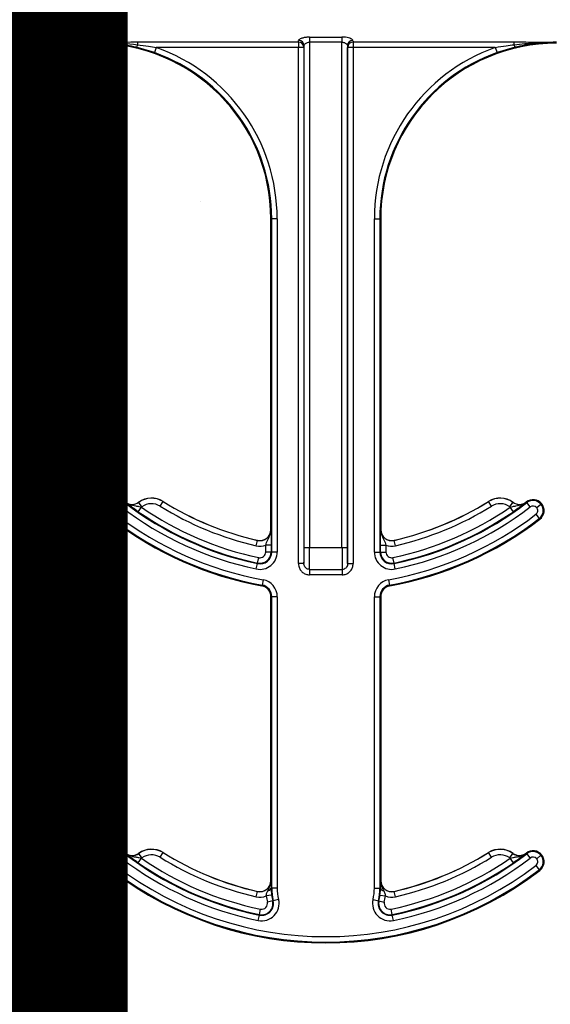
# Model space of a CAD drawing. Units: inches. Extents: x 0.8 to 77.1, y -8.3 to 90.7.
# Drawn here: x 14.7 to 15.5, y 10.9 to 12.3 of the extents above; entities that cross this region are included whole.
import ezdxf

# ---------------------------------------------------------------- set-up
doc = ezdxf.new("R2010")
doc.units = ezdxf.units.IN
doc.header["$LTSCALE"] = 0.5
doc.header["$MEASUREMENT"] = 0
doc.layers.get('0').update_dxf_attribs({"lineweight": 30})
doc.layers.add('Conc', color=251, linetype='Continuous')
doc.layers.add('SteelBars', color=5, linetype='Continuous')

msp = doc.modelspace()

# ---------------------------------------------------------------- hatches: boundary and pattern name
at = {"layer": 'Conc'}
h = msp.add_hatch(dxfattribs=at)
h.set_pattern_fill('AR-CONC', color=256, scale=0.75, style=0)
h.set_pattern_definition([(50, (-44.571, 4.218), (5.37945, -0.47064), [0.5625, -6.1875]), (355, (-44.571, 4.218), (-1.04064, 5.64144), [0.45, -4.95]), (100.4514, (-44.1226, 4.1786), (4.3388, 5.1708), [0.47805, -5.25857]), (46.184, (-44.571, 5.718), (8.0043, -1.2414), [0.84375, -9.28125]), (96.636, (-43.904, 5.614), (7.01, 7.3059), [0.7171, -7.88785]), (351.184, (-44.571, 5.718), (7.01, 7.3059), [0.675, -7.425]), (21, (-43.821, 5.343), (4.4768, -3.01964), [0.5625, -6.1875]), (326, (-43.821, 5.343), (1.82486, 5.43863), [0.45, -4.95]), (71.4514, (-43.448, 5.091), (6.30167, 2.419), [0.47805, -5.25857]), (37.5, (-44.5709, 4.2178), (0.0912, 2.496704), [0, -4.89, 0, -5.025, 0, -4.96875]), (7.5, (-44.571, 4.2178), (1.97302, 2.95809), [0, -2.865, 0, -4.7775, 0, -1.89375]), (327.5, (-46.2434, 4.2178), (4.00367, -0.16916), [0, -1.875, 0, -5.85, 0, -7.7625]), (317.5, (-46.9934, 4.218), (4.3739, 0.75079), [0, -2.4375, 0, -3.885, 0, -5.5125])])
h.paths.add_polyline_path([(19.7446, 40.6645), (9.7446, 40.6645), (9.7446, -7.3355), (19.7446, -7.3355)])

# ---------------------------------------------------------------- linework, layer by layer
at = {"color": 7, "linetype": 'Continuous', "lineweight": 25}
for p, q in [((15.157, 12.2982), (15.203, 12.2982)), ((15.157, 12.2982), (15.157, 12.291)), ((15.203, 12.2982), (15.203, 12.291)), ((14.6374, 12.291), (14.8519, 12.291)), ((14.6374, 12.2909), (14.8519, 12.2909)), ((14.8519, 12.2908), (14.6374, 12.2908)), ((14.8519, 12.2895), (14.6374, 12.2895)), ((14.8519, 12.291), (14.8519, 12.2909)), ((14.8519, 12.2909), (14.8519, 12.2908)), ((14.8519, 12.2895), (14.8519, 12.2908)), ((14.9363, 12.2761), (14.9105, 12.2838)), ((14.9123, 12.2913), (15.1411, 12.2913)), ((14.9123, 12.2913), (14.9123, 12.2874)), ((14.9389, 12.2835), (14.9363, 12.2761)), ((15.1411, 12.2835), (14.9389, 12.2835)), ((15.1411, 12.2913), (15.1411, 12.2835)), ((15.1411, 11.5485), (15.1411, 12.2835)), ((15.1489, 12.2835), (15.1411, 12.2835)), ((15.1489, 12.2835), (15.1489, 11.5485)), ((15.1492, 11.5707), (15.1492, 12.286)), ((15.203, 12.291), (15.157, 12.291)), ((15.157, 12.291), (15.157, 11.5707)), ((15.203, 11.5707), (15.203, 12.291)), ((15.2109, 12.286), (15.2109, 11.5707)), ((15.2111, 11.5485), (15.2111, 12.2835)), ((15.2189, 12.2835), (15.2111, 12.2835)), ((15.2189, 12.2913), (15.4477, 12.2913)), ((15.2189, 12.2913), (15.2189, 12.2835)), ((15.2189, 12.2835), (15.2189, 11.5485)), ((15.4211, 12.2835), (15.2189, 12.2835)), ((15.4211, 12.2835), (15.4238, 12.2761)), ((15.4495, 12.2838), (15.4238, 12.2761)), ((15.4477, 12.2913), (15.4477, 12.2874)), ((15.1031, 12.0395), (15.1019, 12.0395)), ((15.1019, 11.5969), (15.1019, 12.0395)), ((15.1031, 11.5649), (15.1031, 12.0395)), ((15.1109, 12.0395), (15.1031, 12.0395)), ((15.1109, 12.0395), (15.1109, 11.5649)), ((15.2491, 11.5649), (15.2491, 12.0395)), ((15.2491, 12.0395), (15.2569, 12.0395)), ((15.2581, 12.0395), (15.2569, 12.0395)), ((15.2569, 12.0395), (15.2569, 11.5649)), ((15.2581, 12.0395), (15.2581, 11.5969)), ((14.874, 11.6331), (14.8731, 11.6338)), ((14.8801, 11.6281), (14.874, 11.6331)), ((14.8892, 11.6292), (14.8939, 11.6354)), ((14.8947, 11.6363), (14.8939, 11.6354)), ((14.895, 11.6359), (14.8951, 11.636)), ((14.9132, 11.6223), (14.9177, 11.6288)), ((14.9138, 11.6357), (14.9139, 11.6356)), ((14.9184, 11.6293), (14.9139, 11.6356)), ((14.9444, 11.6302), (14.9485, 11.6368)), ((14.9486, 11.6369), (14.9485, 11.6368)), ((15.4115, 11.6368), (15.4114, 11.6369)), ((15.4156, 11.6302), (15.4115, 11.6368)), ((15.4416, 11.6293), (15.4462, 11.6356)), ((15.4468, 11.6223), (15.4424, 11.6288)), ((15.4462, 11.6356), (15.4463, 11.6357)), ((15.4649, 11.636), (15.465, 11.6359)), ((15.4661, 11.6354), (15.4654, 11.6363)), ((15.4709, 11.6292), (15.4661, 11.6354)), ((15.48, 11.6281), (15.486, 11.6331)), ((15.486, 11.6331), (15.487, 11.6338)), ((14.8764, 11.6125), (14.8757, 11.6115)), ((14.8812, 11.6187), (14.8764, 11.6125)), ((15.4789, 11.6187), (15.4836, 11.6125)), ((15.4844, 11.6115), (15.4836, 11.6125)), ((15.1019, 11.5969), (15.102, 11.5969)), ((15.258, 11.5969), (15.2581, 11.5969)), ((15.081, 11.5739), (15.0828, 11.5815)), ((15.0828, 11.5815), (15.0828, 11.5817)), ((15.1023, 11.5748), (15.0945, 11.5748)), ((15.0945, 11.5649), (15.0945, 11.5748)), ((15.1023, 11.5748), (15.1023, 11.5649)), ((15.157, 11.5707), (15.1492, 11.5707)), ((15.203, 11.5707), (15.157, 11.5707)), ((15.2109, 11.5707), (15.203, 11.5707)), ((15.2578, 11.5649), (15.2578, 11.5748)), ((15.2578, 11.5748), (15.2656, 11.5748)), ((15.2656, 11.5748), (15.2656, 11.5649)), ((15.2772, 11.5817), (15.2773, 11.5815)), ((15.279, 11.5739), (15.2773, 11.5815)), ((15.083, 11.5492), (15.0846, 11.5569)), ((15.1023, 11.5649), (15.0945, 11.5649)), ((15.1023, 11.5649), (15.1031, 11.5649)), ((15.1109, 11.5649), (15.1031, 11.5649)), ((15.2491, 11.5649), (15.2569, 11.5649)), ((15.2569, 11.5649), (15.2578, 11.5649)), ((15.2578, 11.5649), (15.2656, 11.5649)), ((15.2771, 11.5492), (15.2755, 11.5569)), ((15.0812, 11.5408), (15.0828, 11.5484)), ((15.0828, 11.5484), (15.083, 11.5492)), ((15.1489, 11.5485), (15.1411, 11.5485)), ((15.1567, 11.5401), (15.2034, 11.5401)), ((15.1567, 11.5401), (15.1567, 11.5325)), ((15.2034, 11.5401), (15.2034, 11.5325)), ((15.2111, 11.5485), (15.2189, 11.5485)), ((15.2771, 11.5492), (15.2773, 11.5484)), ((15.2789, 11.5408), (15.2773, 11.5484)), ((15.2034, 11.5325), (15.1567, 11.5325)), ((15.0891, 11.5166), (15.0893, 11.5178)), ((15.0908, 11.5255), (15.0893, 11.5178)), ((15.2693, 11.5255), (15.2707, 11.5178)), ((15.2707, 11.5178), (15.2709, 11.5166)), ((15.1019, 11.0969), (15.1019, 11.5012)), ((15.1031, 11.5012), (15.1019, 11.5012)), ((15.1031, 11.0864), (15.1031, 11.5012)), ((15.1109, 11.5012), (15.1031, 11.5012)), ((15.1109, 11.5012), (15.1109, 11.0864)), ((15.2491, 11.0864), (15.2491, 11.5012)), ((15.2491, 11.5012), (15.2569, 11.5012)), ((15.2569, 11.5012), (15.2569, 11.0864)), ((15.2581, 11.5012), (15.2569, 11.5012)), ((15.2581, 11.5012), (15.2581, 11.0969)), ((14.874, 11.1331), (14.8731, 11.1338)), ((14.8892, 11.1292), (14.8939, 11.1354)), ((14.8947, 11.1363), (14.8939, 11.1354)), ((14.895, 11.1359), (14.8951, 11.136)), ((14.9138, 11.1357), (14.9139, 11.1356)), ((14.9184, 11.1293), (14.9139, 11.1356)), ((14.9444, 11.1302), (14.9485, 11.1368)), ((14.9486, 11.1369), (14.9485, 11.1368)), ((15.4115, 11.1368), (15.4114, 11.1369)), ((15.4156, 11.1302), (15.4115, 11.1368)), ((15.4416, 11.1293), (15.4462, 11.1356)), ((15.4462, 11.1356), (15.4463, 11.1357)), ((15.4649, 11.136), (15.465, 11.1359)), ((15.4661, 11.1354), (15.4654, 11.1363)), ((15.4709, 11.1292), (15.4661, 11.1354)), ((15.486, 11.1331), (15.487, 11.1338)), ((14.8801, 11.1281), (14.874, 11.1331)), ((14.9132, 11.1223), (14.9177, 11.1288)), ((15.4468, 11.1223), (15.4424, 11.1288)), ((15.48, 11.1281), (15.486, 11.1331)), ((14.8764, 11.1125), (14.8757, 11.1115)), ((14.8812, 11.1187), (14.8764, 11.1125)), ((15.4789, 11.1187), (15.4836, 11.1125)), ((15.4844, 11.1115), (15.4836, 11.1125)), ((15.1019, 11.0969), (15.102, 11.0969)), ((15.258, 11.0969), (15.2581, 11.0969)), ((15.081, 11.0739), (15.0828, 11.0815)), ((15.0828, 11.0815), (15.0828, 11.0817)), ((15.1022, 11.0908), (15.1022, 11.0864)), ((15.1022, 11.0864), (15.1031, 11.0864)), ((15.1109, 11.0864), (15.1031, 11.0864)), ((15.2491, 11.0864), (15.2569, 11.0864)), ((15.2569, 11.0864), (15.2578, 11.0864)), ((15.2578, 11.0864), (15.2579, 11.0908)), ((15.2772, 11.0817), (15.2773, 11.0815)), ((15.279, 11.0739), (15.2773, 11.0815)), ((15.103, 11.0761), (15.0952, 11.0751)), ((15.1045, 11.0681), (15.0969, 11.0663)), ((15.1045, 11.0681), (15.1053, 11.0683)), ((15.1129, 11.0702), (15.1053, 11.0683)), ((15.2472, 11.0702), (15.2548, 11.0683)), ((15.2548, 11.0683), (15.2556, 11.0681)), ((15.2556, 11.0681), (15.2632, 11.0663)), ((15.2571, 11.0761), (15.2648, 11.0751)), ((15.0857, 11.0487), (15.0872, 11.0563)), ((15.2744, 11.0487), (15.2728, 11.0563)), ((15.0839, 11.0402), (15.0855, 11.0479)), ((15.0855, 11.0479), (15.0857, 11.0487)), ((15.2744, 11.0487), (15.2745, 11.0479)), ((15.2761, 11.0402), (15.2745, 11.0479))]:
    msp.add_line(p, q, dxfattribs=at)
for centre, radius, start, end in [((14.8519, 12.0395), 0.25, 0, 90), ((14.9058, 12.2885), 0.00665, 315.5538, 351.0691), ((14.8519, 12.0395), 0.259, 0, 70.3716), ((15.1411, 12.2834), 0.00781, 0.1708, 89.9905), ((15.1414, 12.2858), 0.00774, 1.0823, 90.5142), ((15.2186, 12.2858), 0.00774, 89.4858, 178.9177), ((15.219, 12.2834), 0.00781, 90.0095, 179.8292), ((15.5081, 12.0395), 0.259, 109.6284, 180), ((15.5081, 12.0395), 0.25, 90, 180), ((15.4543, 12.2885), 0.00665, 188.9309, 224.4462), ((14.8519, 12.0395), 0.2512, 0, 70.3716), ((15.5081, 12.0395), 0.2512, 109.6284, 180), ((14.8852, 11.6239), 0.0156, 52.5028, 140.6542), ((14.8852, 11.6239), 0.0144, 52.5028, 140.6542), ((14.9321, 11.6104), 0.0313, 58.0671, 125.871), ((14.9321, 11.6104), 0.0311, 58.0671, 125.871), ((15.428, 11.6104), 0.0313, 54.129, 121.9329), ((15.428, 11.6104), 0.0311, 54.129, 121.9329), ((15.4749, 11.6239), 0.0156, 39.3458, 127.4972), ((15.4749, 11.6239), 0.0144, 39.3458, 127.4972), ((14.8852, 11.6239), 0.0156, 140.6542, 232.5028), ((14.8852, 11.6239), 0.0144, 140.6542, 232.5028), ((14.8852, 11.6239), 0.00658, 140.6542, 232.5028), ((14.8852, 11.6239), 0.00658, 52.5028, 140.6542), ((15.18, 12.0082), 0.4778, 232.5028, 258.0595), ((15.18, 12.0082), 0.47, 232.5028, 258.0595), ((15.18, 12.0082), 0.4687, 232.5028, 232.5708), ((14.9046, 11.6484), 0.0158, 232.5708, 305.871), ((14.9046, 11.6484), 0.0156, 232.5708, 305.871), ((14.9046, 11.6484), 0.0236, 303.5722, 305.871), ((15.18, 12.0082), 0.4613, 235.339, 258.0595), ((14.9321, 11.6104), 0.0233, 58.0671, 125.871), ((15.18, 12.0082), 0.4454, 238.0671, 257.1604), ((15.18, 12.0082), 0.4376, 238.0671, 257.1604), ((15.18, 12.0082), 0.4375, 238.0671, 257.1604), ((15.18, 12.0082), 0.4613, 281.9405, 304.661), ((15.18, 12.0082), 0.4375, 282.8396, 301.9329), ((15.18, 12.0082), 0.4376, 282.8396, 301.9329), ((15.18, 12.0082), 0.47, 281.9405, 307.4972), ((15.18, 12.0082), 0.4778, 281.9405, 307.4972), ((15.18, 12.0082), 0.4454, 282.8396, 301.9329), ((15.428, 11.6104), 0.0233, 54.129, 121.9329), ((15.4554, 11.6484), 0.0236, 234.129, 236.4278), ((15.4554, 11.6484), 0.0158, 234.129, 307.4292), ((15.4554, 11.6484), 0.0156, 234.129, 307.4292), ((15.18, 12.0082), 0.4688, 307.4292, 307.4972), ((15.4749, 11.6239), 0.00658, 39.3458, 127.4972), ((15.4749, 11.6239), 0.00658, 307.4972, 39.3458), ((15.4749, 11.6239), 0.0144, 307.4972, 39.3458), ((15.4749, 11.6239), 0.0156, 307.4972, 39.3458), ((15.18, 12.0082), 0.5, 232.5028, 259.5243), ((15.18, 12.0082), 0.4988, 232.5028, 259.5243), ((15.18, 12.0082), 0.491, 232.5028, 259.5243), ((15.18, 12.0082), 0.4691, 235.339, 258.0595), ((15.18, 12.0082), 0.491, 280.4757, 307.4972), ((15.18, 12.0082), 0.4988, 280.4757, 307.4972), ((15.18, 12.0082), 0.5, 280.4757, 307.4972), ((15.18, 12.0082), 0.4691, 281.9405, 304.661), ((15.0863, 11.5969), 0.0158, 257.1604, 0), ((15.0863, 11.5969), 0.0156, 257.1604, 0), ((15.2738, 11.5969), 0.0158, 180, 282.8396), ((15.2738, 11.5969), 0.0156, 180, 282.8396), ((15.0863, 11.5969), 0.0236, 257.1604, 290.3888), ((15.2738, 11.5969), 0.0236, 249.6112, 282.8396), ((15.0863, 11.5649), 0.0247, 258.0595, 0), ((15.0863, 11.5649), 0.0169, 258.0595, 0), ((15.0863, 11.5649), 0.016, 258.0595, 0), ((15.0863, 11.5649), 0.00821, 258.0595, 0), ((15.2738, 11.5649), 0.0247, 180, 281.9405), ((15.2738, 11.5649), 0.0169, 180, 281.9405), ((15.2738, 11.5649), 0.016, 180, 281.9405), ((15.2738, 11.5649), 0.00821, 180, 281.9405), ((15.0863, 11.5012), 0.0156, 0, 79.5243), ((15.0863, 11.5012), 0.0169, 0, 79.5243), ((15.0863, 11.5012), 0.0247, 0, 79.5243), ((15.2738, 11.5012), 0.0247, 100.4757, 180), ((15.2738, 11.5012), 0.0169, 100.4757, 180), ((15.2738, 11.5012), 0.0156, 100.4757, 180), ((14.8852, 11.1239), 0.0156, 140.6542, 232.5028), ((14.8852, 11.1239), 0.0156, 52.5028, 140.6542), ((14.8852, 11.1239), 0.0144, 52.5028, 140.6542), ((15.18, 11.5082), 0.47, 232.5028, 258.3973), ((15.18, 11.5082), 0.4687, 232.5028, 232.5708), ((14.9046, 11.1484), 0.0158, 232.5708, 305.871), ((14.9046, 11.1484), 0.0156, 232.5708, 305.871), ((14.9321, 11.1104), 0.0313, 58.0671, 125.871), ((14.9321, 11.1104), 0.0311, 58.0671, 125.871), ((14.9321, 11.1104), 0.0233, 58.0671, 125.871), ((15.18, 11.5082), 0.4376, 238.0671, 257.1604), ((15.18, 11.5082), 0.4375, 238.0671, 257.1604), ((15.18, 11.5082), 0.47, 281.6027, 307.4972), ((15.18, 11.5082), 0.4375, 282.8396, 301.9329), ((15.18, 11.5082), 0.4376, 282.8396, 301.9329), ((15.428, 11.1104), 0.0313, 54.129, 121.9329), ((15.428, 11.1104), 0.0311, 54.129, 121.9329), ((15.428, 11.1104), 0.0233, 54.129, 121.9329), ((15.4554, 11.1484), 0.0158, 234.129, 307.4292), ((15.4554, 11.1484), 0.0156, 234.129, 307.4292), ((15.18, 11.5082), 0.4688, 307.4292, 307.4972), ((15.4749, 11.1239), 0.0156, 39.3458, 127.4972), ((15.4749, 11.1239), 0.0144, 39.3458, 127.4972), ((15.4749, 11.1239), 0.0156, 307.4972, 39.3458), ((14.8852, 11.1239), 0.0144, 140.6542, 232.5028), ((14.8852, 11.1239), 0.00658, 140.6542, 232.5028), ((14.8852, 11.1239), 0.00658, 52.5028, 140.6542), ((15.18, 11.5082), 0.4778, 232.5028, 258.3973), ((15.18, 11.5082), 0.4691, 235.339, 258.3973), ((14.9046, 11.1484), 0.0236, 303.5722, 305.871), ((15.18, 11.5082), 0.4613, 235.339, 258.3973), ((15.18, 11.5082), 0.4454, 238.0671, 257.1604), ((15.18, 11.5082), 0.4613, 281.6027, 304.661), ((15.18, 11.5082), 0.4691, 281.6027, 304.661), ((15.18, 11.5082), 0.4778, 281.6027, 307.4972), ((15.18, 11.5082), 0.4454, 282.8396, 301.9329), ((15.4554, 11.1484), 0.0236, 234.129, 236.4278), ((15.4749, 11.1239), 0.00658, 39.3458, 127.4972), ((15.4749, 11.1239), 0.00658, 307.4972, 39.3458), ((15.4749, 11.1239), 0.0144, 307.4972, 39.3458), ((15.18, 11.5082), 0.5, 232.5028, 307.4972), ((15.18, 11.5082), 0.4988, 232.5028, 307.4972), ((15.18, 11.5082), 0.491, 232.5028, 307.4972), ((15.0863, 11.0969), 0.0158, 257.1604, 0), ((15.0863, 11.0969), 0.0156, 257.1604, 0), ((15.2738, 11.0969), 0.0158, 180, 282.8396), ((15.2738, 11.0969), 0.0156, 180, 282.8396), ((15.097, 11.0876), 0.00534, 275.4458, 346.292), ((15.18, 11.0864), 0.0769, 180, 193.5662), ((15.18, 11.0864), 0.0691, 180, 193.5662), ((15.18, 11.0864), 0.0691, 346.4338, 0), ((15.18, 11.0864), 0.0769, 346.4338, 0), ((15.263, 11.0876), 0.00534, 193.708, 264.5542), ((15.0863, 11.0969), 0.0236, 257.1604, 292.3284), ((15.0889, 11.0644), 0.0247, 258.3973, 13.5662), ((15.0889, 11.0644), 0.0169, 258.3973, 13.5662), ((15.0889, 11.0644), 0.016, 258.3973, 13.5662), ((15.0889, 11.0644), 0.00821, 258.3973, 13.5662), ((15.18, 11.0864), 0.0855, 187.5564, 193.5662), ((15.18, 11.0864), 0.0777, 187.5564, 193.5662), ((15.2712, 11.0644), 0.0247, 166.4338, 281.6027), ((15.2712, 11.0644), 0.0169, 166.4338, 281.6027), ((15.2712, 11.0644), 0.016, 166.4338, 281.6027), ((15.18, 11.0864), 0.0777, 346.4338, 352.4436), ((15.2712, 11.0644), 0.00821, 166.4338, 281.6027), ((15.18, 11.0864), 0.0855, 346.4338, 352.4436), ((15.2738, 11.0969), 0.0236, 247.6716, 282.8396)]:
    msp.add_arc(centre, radius, start, end, dxfattribs=at)
for centre, major_axis, ratio, start_param, end_param in [((15.141, 12.3847), (0, 0.0938), 0.01891, 3.218592, 3.377221), ((15.1488, 12.3847), (0, 0.1016), 0.017455, 3.218592, 3.377221), ((15.2113, 12.3847), (0, 0.1016), 0.017455, 2.905964, 3.064594), ((15.2191, 12.3847), (0, 0.0938), 0.01891, 2.905964, 3.064594), ((15.1488, 11.5707), (0, 0.0234), 0.017455, 3.469115, 4.712389), ((15.1566, 11.5707), (0, 0.0312), 0.013091, 3.342951, 4.712389), ((15.2035, 11.5707), (0, 0.0312), 0.013091, 1.570796, 2.940235), ((15.2113, 11.5707), (0, 0.0234), 0.017455, 1.570796, 2.81407)]:
    msp.add_ellipse(centre, major_axis=major_axis, ratio=ratio, start_param=start_param, end_param=end_param, dxfattribs=at)
for points, knots in [([(15.157, 12.2982), (15.1562, 12.2982), (15.1535, 12.2981), (15.1493, 12.2975), (15.145, 12.2963), (15.142, 12.2949), (15.1416, 12.294), (15.1414, 12.2936)], [0, 0, 0, 0, 0.104233, 0.330285, 0.560103, 0.781953, 1, 1, 1, 1]), ([(15.2187, 12.2936), (15.2185, 12.2939), (15.2183, 12.2946), (15.2161, 12.2959), (15.2125, 12.2971), (15.208, 12.298), (15.2047, 12.2981), (15.203, 12.2982)], [0, 0, 0, 0, 0.15988, 0.376976, 0.585594, 0.791032, 1, 1, 1, 1]), ([(14.8519, 12.291), (14.8532, 12.291), (14.8607, 12.291), (14.8807, 12.2911), (14.8996, 12.2912), (14.9123, 12.2913)], [0, 0, 0, 0, 0.06438, 0.371657, 1, 1, 1, 1]), ([(14.8519, 12.2909), (14.8571, 12.2909), (14.8773, 12.2907), (14.8974, 12.2888), (14.9123, 12.2874)], [0, 0, 0, 0, 0.258113, 1, 1, 1, 1]), ([(14.9105, 12.2838), (14.9016, 12.2857), (14.8842, 12.2893), (14.8644, 12.2907), (14.8538, 12.2908), (14.8519, 12.2908)], [0, 0, 0, 0, 0.46228, 0.904974, 1, 1, 1, 1]), ([(14.9123, 12.2874), (14.9175, 12.2868), (14.9264, 12.2856), (14.9352, 12.2841), (14.9389, 12.2835)], [0, 0, 0, 0, 0.581059, 1, 1, 1, 1]), ([(15.1492, 12.286), (15.1493, 12.2864), (15.1495, 12.2874), (15.151, 12.2889), (15.1529, 12.2902), (15.1547, 12.2907), (15.156, 12.2909), (15.1566, 12.291), (15.157, 12.291)], [0, 0, 0, 0, 0.231684, 0.465205, 0.694899, 0.862972, 0.906021, 1, 1, 1, 1]), ([(15.203, 12.291), (15.2038, 12.2909), (15.2046, 12.2909), (15.2062, 12.2905), (15.2078, 12.2898), (15.2096, 12.2885), (15.2106, 12.2871), (15.2108, 12.2863), (15.2109, 12.286)], [0, 0, 0, 0, 0.168355, 0.190108, 0.387049, 0.600089, 0.830338, 1, 1, 1, 1]), ([(15.4211, 12.2835), (15.4263, 12.2843), (15.4351, 12.2858), (15.444, 12.287), (15.4477, 12.2874)], [0, 0, 0, 0, 0.581199, 1, 1, 1, 1]), ([(15.4477, 12.2913), (15.4494, 12.2913), (15.4563, 12.2913), (15.4711, 12.2912), (15.4895, 12.291), (15.5028, 12.291), (15.5081, 12.291)], [0, 0, 0, 0, 0.082358, 0.343402, 0.732513, 1, 1, 1, 1]), ([(15.4477, 12.2874), (15.4529, 12.288), (15.4674, 12.2895), (15.4876, 12.2907), (15.5026, 12.2909), (15.5081, 12.2909)], [0, 0, 0, 0, 0.258047, 0.723625, 1, 1, 1, 1]), ([(15.5081, 12.2908), (15.506, 12.2908), (15.4953, 12.2907), (15.4756, 12.2893), (15.4584, 12.2857), (15.4495, 12.2838)], [0, 0, 0, 0, 0.106811, 0.541165, 1, 1, 1, 1]), ([(14.9132, 11.6223), (14.9115, 11.6235), (14.9081, 11.6259), (14.9025, 11.63), (14.8984, 11.6332), (14.8959, 11.6352), (14.8951, 11.6359), (14.895, 11.6359)], [0, 0, 0, 0, 0.213272, 0.440562, 0.809958, 0.994485, 1, 1, 1, 1]), ([(14.895, 11.6359), (14.8951, 11.6359), (14.8967, 11.6346), (14.9013, 11.632), (14.9079, 11.6309), (14.9137, 11.6299), (14.9164, 11.6291), (14.9177, 11.6288)], [0, 0, 0, 0, 0.006529, 0.255008, 0.662073, 0.850243, 1, 1, 1, 1]), ([(15.4424, 11.6288), (15.4436, 11.6291), (15.4463, 11.6299), (15.4521, 11.6309), (15.4587, 11.632), (15.4634, 11.6346), (15.465, 11.6359), (15.465, 11.6359)], [0, 0, 0, 0, 0.149757, 0.337927, 0.744992, 0.993471, 1, 1, 1, 1]), ([(15.465, 11.6359), (15.465, 11.6359), (15.4641, 11.6352), (15.4617, 11.6332), (15.4575, 11.63), (15.4519, 11.6259), (15.4485, 11.6235), (15.4468, 11.6223)], [0, 0, 0, 0, 0.005515, 0.190042, 0.559438, 0.786728, 1, 1, 1, 1]), ([(15.0945, 11.5748), (15.0949, 11.576), (15.0957, 11.5786), (15.0983, 11.5838), (15.1013, 11.5896), (15.102, 11.5949), (15.102, 11.5969), (15.102, 11.5969)], [0, 0, 0, 0, 0.14957, 0.335241, 0.743117, 0.993405, 1, 1, 1, 1]), ([(15.102, 11.5969), (15.102, 11.5969), (15.102, 11.5958), (15.1021, 11.5928), (15.1022, 11.5877), (15.1023, 11.5809), (15.1023, 11.5768), (15.1023, 11.5748)], [0, 0, 0, 0, 0.005608, 0.191607, 0.562021, 0.786571, 1, 1, 1, 1]), ([(15.2578, 11.5748), (15.2578, 11.5768), (15.2578, 11.5809), (15.2578, 11.5877), (15.2579, 11.5928), (15.258, 11.5958), (15.258, 11.5969), (15.258, 11.5969)], [0, 0, 0, 0, 0.213429, 0.437979, 0.808393, 0.994392, 1, 1, 1, 1]), ([(15.258, 11.5969), (15.258, 11.5969), (15.258, 11.5949), (15.2588, 11.5896), (15.2618, 11.5838), (15.2643, 11.5786), (15.2652, 11.576), (15.2656, 11.5748)], [0, 0, 0, 0, 0.006595, 0.256883, 0.664759, 0.85043, 1, 1, 1, 1]), ([(15.1411, 11.5485), (15.1412, 11.5472), (15.1414, 11.5441), (15.1434, 11.5395), (15.1469, 11.5356), (15.1515, 11.533), (15.1549, 11.5326), (15.1567, 11.5325)], [0, 0, 0, 0, 0.1634594, 0.3757125, 0.5844621, 0.7922154, 1, 1, 1, 1]), ([(15.1567, 11.5401), (15.1558, 11.5402), (15.1541, 11.5404), (15.1518, 11.5417), (15.15, 11.5438), (15.149, 11.5462), (15.1489, 11.5478), (15.1489, 11.5485)], [0, 0, 0, 0, 0.200548, 0.402252, 0.608237, 0.82468, 1, 1, 1, 1]), ([(15.2111, 11.5485), (15.2111, 11.5475), (15.2109, 11.5456), (15.2095, 11.543), (15.2074, 11.5411), (15.2053, 11.5402), (15.2039, 11.5401), (15.2034, 11.5401)], [0, 0, 0, 0, 0.239161, 0.466068, 0.678474, 0.882545, 1, 1, 1, 1]), ([(15.2034, 11.5325), (15.2044, 11.5325), (15.2071, 11.5327), (15.2115, 11.5344), (15.2156, 11.538), (15.2184, 11.5429), (15.2188, 11.5467), (15.2189, 11.5485)], [0, 0, 0, 0, 0.12172, 0.332637, 0.549548, 0.77496, 1, 1, 1, 1]), ([(14.9132, 11.1223), (14.9115, 11.1235), (14.9081, 11.1259), (14.9025, 11.13), (14.8984, 11.1332), (14.8959, 11.1352), (14.8951, 11.1359), (14.895, 11.1359)], [0, 0, 0, 0, 0.213272, 0.440562, 0.809958, 0.994485, 1, 1, 1, 1]), ([(14.895, 11.1359), (14.8951, 11.1359), (14.8967, 11.1346), (14.9013, 11.132), (14.9079, 11.1309), (14.9137, 11.1299), (14.9164, 11.1291), (14.9177, 11.1288)], [0, 0, 0, 0, 0.0065286, 0.2550081, 0.662073, 0.8502433, 1, 1, 1, 1]), ([(15.4424, 11.1288), (15.4436, 11.1291), (15.4463, 11.1299), (15.4521, 11.1309), (15.4587, 11.132), (15.4634, 11.1346), (15.465, 11.1359), (15.465, 11.1359)], [0, 0, 0, 0, 0.149757, 0.337927, 0.744992, 0.993471, 1, 1, 1, 1]), ([(15.465, 11.1359), (15.465, 11.1359), (15.4641, 11.1352), (15.4617, 11.1332), (15.4575, 11.13), (15.4519, 11.1259), (15.4485, 11.1235), (15.4468, 11.1223)], [0, 0, 0, 0, 0.005515, 0.190042, 0.559438, 0.786728, 1, 1, 1, 1]), ([(15.0975, 11.0823), (15.099, 11.0852), (15.1013, 11.0897), (15.102, 11.0949), (15.102, 11.0969), (15.102, 11.0969)], [0, 0, 0, 0, 0.625638, 0.990055, 1, 1, 1, 1]), ([(15.102, 11.0969), (15.102, 11.0969), (15.102, 11.0959), (15.1021, 11.094), (15.1021, 11.0918), (15.1022, 11.0908)], [0, 0, 0, 0, 0.016, 0.527474, 1, 1, 1, 1]), ([(15.2579, 11.0908), (15.2579, 11.0918), (15.2579, 11.094), (15.258, 11.0959), (15.258, 11.0969), (15.258, 11.0969)], [0, 0, 0, 0, 0.472526, 0.984, 1, 1, 1, 1]), ([(15.258, 11.0969), (15.258, 11.0969), (15.258, 11.0949), (15.2587, 11.0897), (15.261, 11.0852), (15.2625, 11.0823)], [0, 0, 0, 0, 0.009945, 0.3743623, 1, 1, 1, 1]), ([(15.0952, 11.0751), (15.0954, 11.0763), (15.0958, 11.0789), (15.0969, 11.0811), (15.0975, 11.0823)], [0, 0, 0, 0, 0.4459501, 1, 1, 1, 1]), ([(15.1022, 11.0864), (15.1023, 11.0848), (15.1023, 11.0817), (15.1028, 11.078), (15.103, 11.0761)], [0, 0, 0, 0, 0.508357, 1, 1, 1, 1]), ([(15.2571, 11.0761), (15.2572, 11.0775), (15.2577, 11.0812), (15.2578, 11.0843), (15.2578, 11.0864)], [0, 0, 0, 0, 0.35673, 1, 1, 1, 1]), ([(15.2625, 11.0823), (15.2632, 11.0808), (15.2643, 11.0785), (15.2647, 11.0759), (15.2648, 11.0751)], [0, 0, 0, 0, 0.683486, 1, 1, 1, 1])]:
    msp.add_open_spline(points, degree=3, knots=knots, dxfattribs=at)
at = {"layer": 'SteelBars', "const_width": 0.3}
msp.add_lwpolyline([(14.7482, 23.6975), (14.7482, -7.3355)], dxfattribs=at)

doc.saveas('drawing.dxf')
